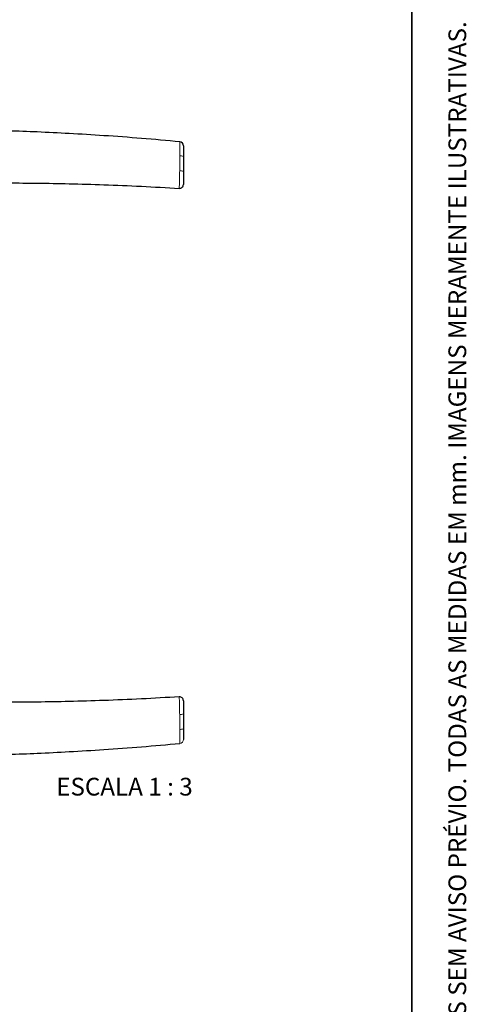
# Paper-space layout 'PG(5)' of a CAD drawing. Units: millimetres. Extents: x 10 to 205, y 4 to 287.
# Drawn here: x 167 to 205, y 89 to 172 of the extents above; entities that cross this region are included whole.
import ezdxf

# ---------------------------------------------------------------- set-up
doc = ezdxf.new("R2010")
doc.units = ezdxf.units.MM
doc.layers.add('LAYOUT_', color=7, linetype='Continuous', lineweight=35)
doc.layers.add('TEXTOS_EM_PORTUGUES', color=7, linetype='Continuous')
doc.styles.add('SLDTEXTSTYLE0', font='TXT', dxfattribs={"width": 0.7})
doc.styles.add('SLDTEXTSTYLE2', font='TXT', dxfattribs={"width": 0.65})

psp = doc.layouts.new('PG(5)')

# ---------------------------------------------------------------- linework, layer by layer
at = {"color": 7, "linetype": 'Continuous', "lineweight": 25}
for p, q in [((180.35, 162.091), (180.35, 162.091)), ((180.653, 160.856), (180.653, 159.595)), ((180.299, 158.151), (180.299, 158.151)), ((180.299, 115.172), (180.299, 115.172)), ((180.653, 113.728), (180.653, 112.467)), ((180.35, 111.232), (180.35, 111.232))]:
    psp.add_line(p, q, dxfattribs=at)
at = {"color": 8, "linetype": 'Continuous', "lineweight": 18}
for p, q in [((180.35, 162.091), (180.35, 162.091)), ((180.35, 162.091), (180.35, 162.091)), ((180.34, 160.897), (180.34, 160.915)), ((180.299, 158.151), (180.299, 158.151)), ((180.299, 115.172), (180.299, 115.172)), ((180.34, 112.408), (180.34, 112.426)), ((180.35, 111.232), (180.35, 111.232)), ((180.35, 111.232), (180.35, 111.232))]:
    psp.add_line(p, q, dxfattribs=at)
at = {"color": 7, "linetype": 'Continuous', "lineweight": 25}
for centre, start, end in [((180.319, 161.759), 360, 84.66843), ((180.319, 158.484), 266.47611, 0), ((180.319, 114.839), 360, 93.52389)]:
    psp.add_arc(centre, 0.333, start, end, dxfattribs=at)
at = {"color": 8, "linetype": 'Continuous', "lineweight": 18}
for centre, radius, start, end in [((180.413, 160.241), 0.661, 68.76283, 96.40718), ((180.413, 158.872), 0.762, 71.6399, 95.63187), ((180.413, 114.451), 0.762, 264.36821, 288.35981), ((180.413, 113.082), 0.661, 263.59282, 291.23717), ((180.319, 111.564), 0.333, 275.33157, 0)]:
    psp.add_arc(centre, radius, start, end, dxfattribs=at)
at = {"color": 7, "linetype": 'Continuous', "lineweight": 25}
for points, knots in [([(180.35, 162.09), (179.267, 162.187), (177.127, 162.38), (174.006, 162.606), (171.072, 162.785), (168.38, 162.917), (165.931, 163.011), (163.726, 163.076), (161.832, 163.114), (160.23, 163.136), (158.901, 163.146), (157.742, 163.149), (156.685, 163.147), (155.658, 163.141), (154.604, 163.13), (153.522, 163.114), (152.79, 163.099), (152.419, 163.092)], [0, 0, 0, 0, 0.116625, 0.230533, 0.335665, 0.432037, 0.519662, 0.598546, 0.668693, 0.722905, 0.770428, 0.811262, 0.847215, 0.883832, 0.921501, 0.960223, 1, 1, 1, 1]), ([(180.653, 161.759), (180.653, 161.759), (180.653, 161.758), (180.653, 161.701), (180.653, 161.512), (180.653, 161.221), (180.653, 160.978), (180.653, 160.856)], [0, 0, 0, 0, 0.042102, 0.270662, 0.500749, 0.750727, 1, 1, 1, 1]), ([(180.653, 159.595), (180.653, 159.486), (180.653, 159.264), (180.653, 158.948), (180.653, 158.691), (180.653, 158.516), (180.653, 158.495), (180.653, 158.484)], [0, 0, 0, 0, 0.192049, 0.392141, 0.592568, 0.79644, 1, 1, 1, 1]), ([(152.419, 158.263), (152.841, 158.285), (153.673, 158.328), (154.901, 158.384), (156.091, 158.433), (157.282, 158.475), (158.566, 158.515), (160.038, 158.553), (161.754, 158.585), (163.714, 158.607), (165.919, 158.613), (168.368, 158.597), (171.061, 158.55), (173.997, 158.463), (177.105, 158.336), (179.231, 158.212), (180.299, 158.15)], [0, 0, 0, 0, 0.04546, 0.08954, 0.132243, 0.173569, 0.217637, 0.27041, 0.331936, 0.402214, 0.481245, 0.569031, 0.665578, 0.770898, 0.885005, 1, 1, 1, 1]), ([(180.299, 115.173), (179.231, 115.111), (177.105, 114.987), (173.997, 114.86), (171.061, 114.773), (168.368, 114.726), (165.919, 114.71), (163.714, 114.716), (161.821, 114.737), (160.22, 114.767), (158.892, 114.799), (157.735, 114.833), (156.679, 114.869), (155.653, 114.908), (154.601, 114.953), (153.52, 115.003), (152.789, 115.041), (152.419, 115.06)], [0, 0, 0, 0, 0.114995, 0.229102, 0.334422, 0.430969, 0.518755, 0.597785, 0.668063, 0.722377, 0.76999, 0.810901, 0.846922, 0.883609, 0.921351, 0.960147, 1, 1, 1, 1]), ([(180.653, 114.839), (180.653, 114.829), (180.653, 114.809), (180.653, 114.638), (180.653, 114.386), (180.653, 114.068), (180.653, 113.841), (180.653, 113.728)], [0, 0, 0, 0, 0.200024, 0.400121, 0.60043, 0.800205, 1, 1, 1, 1]), ([(180.653, 112.467), (180.653, 112.446), (180.653, 112.313), (180.653, 112.075), (180.653, 111.799), (180.653, 111.601), (180.653, 111.576), (180.653, 111.564)], [0, 0, 0, 0, 0.041711, 0.27144, 0.500202, 0.750302, 1, 1, 1, 1]), ([(152.419, 110.231), (152.842, 110.223), (153.675, 110.206), (154.905, 110.19), (156.097, 110.179), (157.289, 110.174), (158.574, 110.176), (160.048, 110.185), (161.765, 110.207), (163.726, 110.248), (165.931, 110.312), (168.38, 110.406), (171.072, 110.538), (174.006, 110.717), (177.127, 110.943), (179.267, 111.136), (180.35, 111.233)], [0, 0, 0, 0, 0.045373, 0.089369, 0.13199, 0.173237, 0.217222, 0.269896, 0.331307, 0.401454, 0.480338, 0.567963, 0.664335, 0.769467, 0.883375, 1, 1, 1, 1])]:
    psp.add_open_spline(points, degree=3, knots=knots, dxfattribs=at)
at = {"color": 8, "linetype": 'Continuous', "lineweight": 18}
for points, knots in [([(180.34, 160.915), (180.34, 160.915), (180.342, 161.07), (180.347, 161.382), (180.351, 161.763), (180.353, 162.013), (180.352, 162.089), (180.35, 162.091), (180.35, 162.091)], [0, 0, 0, 0, 0.00001, 0.240923, 0.493995, 0.727232, 0.958908, 1, 1, 1, 1]), ([(180.338, 159.653), (180.338, 159.653), (180.339, 159.874), (180.339, 160.288), (180.339, 160.703), (180.34, 160.897)], [0, 0, 0, 0, 0.000016, 0.531888, 1, 1, 1, 1]), ([(180.299, 158.151), (180.3, 158.165), (180.302, 158.194), (180.31, 158.426), (180.319, 158.769), (180.329, 159.189), (180.335, 159.485), (180.338, 159.63)], [0, 0, 0, 0, 0.202362, 0.406424, 0.607166, 0.807532, 1, 1, 1, 1]), ([(180.338, 159.63), (180.338, 159.638), (180.338, 159.646), (180.338, 159.653), (180.338, 159.653)], [0, 0, 0, 0, 0.999134, 1, 1, 1, 1]), ([(180.338, 113.693), (180.335, 113.844), (180.328, 114.146), (180.318, 114.569), (180.309, 114.905), (180.302, 115.131), (180.3, 115.158), (180.299, 115.172)], [0, 0, 0, 0, 0.200227, 0.400273, 0.600892, 0.801177, 1, 1, 1, 1]), ([(180.338, 113.67), (180.338, 113.67), (180.338, 113.677), (180.338, 113.685), (180.338, 113.693)], [0, 0, 0, 0, 0.000866, 1, 1, 1, 1]), ([(180.34, 112.426), (180.339, 112.646), (180.339, 113.061), (180.339, 113.476), (180.338, 113.67), (180.338, 113.67)], [0, 0, 0, 0, 0.531873, 0.999984, 1, 1, 1, 1]), ([(180.35, 111.232), (180.351, 111.248), (180.353, 111.281), (180.351, 111.544), (180.347, 111.911), (180.343, 112.221), (180.34, 112.389), (180.34, 112.408), (180.34, 112.408)], [0, 0, 0, 0, 0.251629, 0.505146, 0.736846, 0.970213, 0.99999, 1, 1, 1, 1])]:
    psp.add_open_spline(points, degree=3, knots=knots, dxfattribs=at)
at = {"layer": 'LAYOUT_', "color": 7, "lineweight": 35}
psp.add_line((199.981, 12.999), (199.981, 283.999), dxfattribs=at)

# ---------------------------------------------------------------- texts
at = {"layer": 'LAYOUT_', "insert": (203.066, 50), "char_height": 1.5, "attachment_point": 1, "rotation": 90, "style": 'SLDTEXTSTYLE0'}
psp.add_mtext('RESERVAMOS O DIREITO DE ALTERAÇÕES SEM AVISO PRÉVIO. TODAS AS MEDIDAS EM mm. IMAGENS MERAMENTE ILUSTRATIVAS.', dxfattribs=at)
at = {"layer": 'TEXTOS_EM_PORTUGUES', "insert": (175.67, 108.33), "char_height": 1.5, "attachment_point": 2, "style": 'SLDTEXTSTYLE2'}
psp.add_mtext('ESCALA 1 : 3', dxfattribs=at)

doc.saveas('drawing.dxf')
